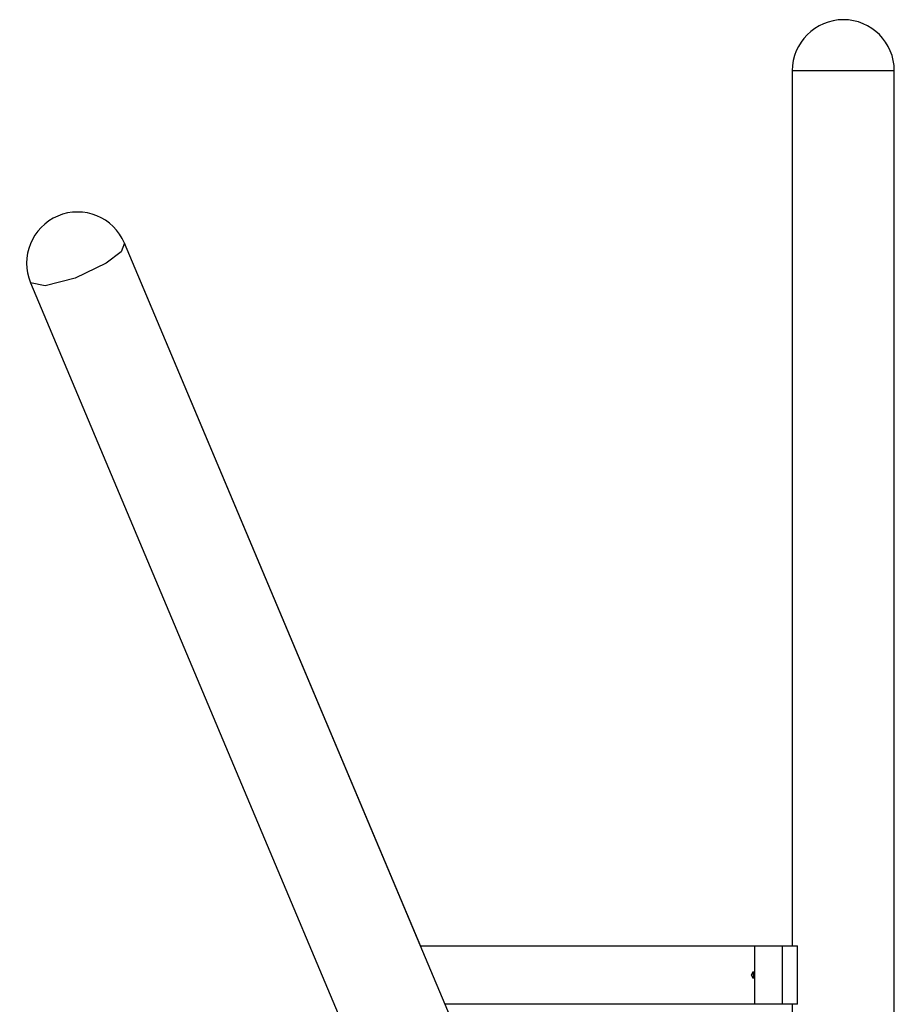
# Model space of a CAD drawing. Units: inches. Extents: x 35 to 172, y 70 to 227.
# Drawn here: x 74 to 86, y 209 to 222 of the extents above; entities that cross this region are included whole.
import ezdxf

# ---------------------------------------------------------------- set-up
doc = ezdxf.new("R2010")
doc.units = ezdxf.units.IN
doc.header["$MEASUREMENT"] = 0
doc.layers.add('Ebene 1', color=7, linetype='Continuous')

# ---------------------------------------------------------------- blocks, each defined once
blk = doc.blocks.new('block 2')
at = {"layer": 'Ebene 1', "color": 179, "lineweight": 25, "true_color": 0x1c1c1b}
for points in [[(86.082, 221.362), (85.948, 221.362), (85.598, 221.362), (85.166, 221.362), (84.816, 221.362), (84.682, 221.362)], [(84.682, 221.362), (84.682, 209.362)], [(86.082, 201.663), (86.082, 221.362)], [(75.522, 218.997), (75.473, 218.881), (75.271, 218.725)], [(79.584, 209.353), (75.522, 218.997)], [(83.302, 200.527), (75.522, 218.997)], [(75.271, 218.725), (74.843, 218.519), (74.431, 218.412), (74.232, 218.454)], [(74.232, 218.454), (81.7, 200.721)], [(79.58, 209.362), (84.168, 209.362)], [(84.168, 209.362), (84.314, 209.362), (84.543, 209.362)], [(84.168, 208.562), (84.168, 209.362)], [(84.543, 209.362), (84.543, 208.962), (84.543, 208.562)], [(84.543, 209.362), (84.696, 209.362), (84.755, 209.362)], [(84.755, 208.562), (84.755, 209.362)], [(84.123, 208.962), (84.147, 209.01), (84.147, 208.914), (84.123, 208.962), (84.123, 208.962)], [(84.168, 208.562), (79.917, 208.562)], [(84.543, 208.562), (84.314, 208.562), (84.168, 208.562)], [(84.755, 208.562), (84.696, 208.562), (84.543, 208.562)], [(84.682, 208.562), (84.682, 202.093)]]:
    blk.add_lwpolyline(points, dxfattribs=at)
for points in [[(86.082, 221.362), (86.082, 221.748), (85.768, 222.062), (85.382, 222.062), (84.998, 222.062), (84.682, 221.746), (84.682, 221.362)], [(75.522, 218.997), (75.372, 219.353), (74.961, 219.52), (74.605, 219.37), (74.252, 219.221), (74.083, 218.808), (74.232, 218.454)]]:
    blk.add_open_spline(points, degree=3, knots=[0, 0, 0, 0, 1, 1, 1, 2, 2, 2, 2], dxfattribs=at)

msp = doc.modelspace()

# ---------------------------------------------------------------- block references
at = {"layer": 'Ebene 1'}
msp.add_blockref('block 2', (0, 0), dxfattribs=at)

doc.saveas('drawing.dxf')
